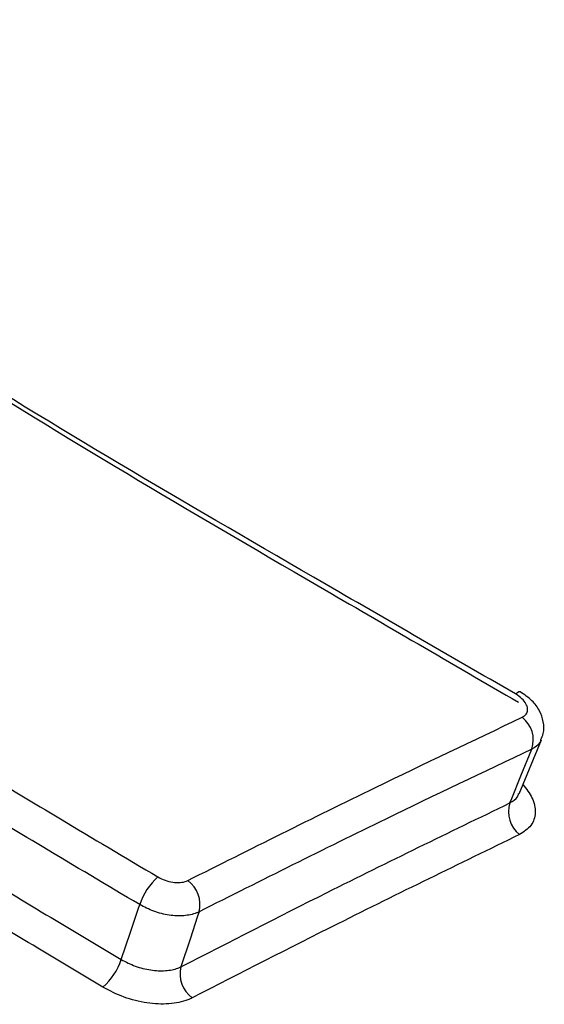
# Model space of a CAD drawing. Units: millimetres. Extents: x -4161 to 5480, y -4145 to 4781.
# Drawn here: x 540 to 542, y -2149 to -2145 of the extents above; entities that cross this region are included whole.
import ezdxf

# ---------------------------------------------------------------- set-up
doc = ezdxf.new("R2010")
doc.units = ezdxf.units.MM

msp = doc.modelspace()

# ---------------------------------------------------------------- linework, layer by layer
at = {"color": 7, "linetype": 'Continuous', "lineweight": 25}
for p, q in [((541.9897, -2148.134), (542.0841, -2147.9052)), ((541.9896, -2148.1343), (541.9896, -2148.1342))]:
    msp.add_line(p, q, dxfattribs=at)
at = {"color": 7, "linetype": 'Continuous', "lineweight": 25, "flags": 128}
for points in [[(541.9742, -2147.7117), (541.9822, -2147.7051), (541.9887, -2147.7018), (541.9935, -2147.7017), (541.9939, -2147.7019)], [(541.9503, -2148.1729), (541.9581, -2148.1537), (541.9971, -2148.0586), (542.0438, -2147.9447)], [(540.3058, -2148.8356), (540.345, -2148.7194), (540.3777, -2148.6221), (540.3841, -2148.6032)], [(540.6354, -2148.6335), (540.6291, -2148.6528), (540.5971, -2148.7497), (540.5588, -2148.866)]]:
    msp.add_lwpolyline(points, dxfattribs=at)
at = {"color": 7, "linetype": 'Continuous', "lineweight": 25}
for centre, radius, start, end in [((541.9267, -2147.9072), 0.1229, 342.2277, 51.8662), ((542.0666, -2148.2105), 0.1222, 162.0726, 231.8796), ((540.6386, -2148.687), 0.2679, 131.4405, 161.781), ((540.5132, -2148.603), 0.126, 346.0011, 53.8385), ((540.0557, -2148.7544), 0.263, 311.1123, 342.0113), ((540.6802, -2148.8967), 0.1253, 165.8354, 233.8728)]:
    msp.add_arc(centre, radius, start, end, dxfattribs=at)
for points, knots in [([(541.9742, -2147.7117), (541.6886, -2147.5466), (540.8441, -2147.0585), (539.4773, -2146.2642), (538.3324, -2145.4566), (537.6994, -2144.9935), (537.5145, -2144.8582)], [0, 0, 0, 0, 0.17482, 0.516953, 0.858924, 1, 1, 1, 1]), ([(537.5796, -2144.9092), (537.7619, -2145.0435), (538.3869, -2145.5041), (539.5169, -2146.3068), (540.8686, -2147.0971), (541.704, -2147.5824), (541.9873, -2147.747)], [0, 0, 0, 0, 0.140794, 0.482875, 0.824623, 1, 1, 1, 1]), ([(542.0026, -2147.8105), (542.0088, -2147.8066), (542.0211, -2147.7988), (542.027, -2147.7801), (542.0226, -2147.7588), (542.0076, -2147.7367), (541.9893, -2147.721), (541.9771, -2147.7135), (541.9742, -2147.7117)], [0, 0, 0, 0, 0.1881232, 0.3761102, 0.5641324, 0.7523448, 0.9408188, 1, 1, 1, 1]), ([(542.0818, -2147.9043), (542.0856, -2147.8962), (542.0965, -2147.8728), (542.0943, -2147.8292), (542.0774, -2147.7813), (542.0447, -2147.7366), (542.0112, -2147.7143), (541.9936, -2147.7026)], [0, 0, 0, 0, 0.110468, 0.320236, 0.522246, 0.75005, 1, 1, 1, 1]), ([(540.5875, -2148.5013), (540.8527, -2148.3685), (541.3268, -2148.1312), (541.7959, -2147.9086), (542.0026, -2147.8105)], [0, 0, 0, 0, 0.559421, 1, 1, 1, 1]), ([(539.3777, -2147.8315), (539.4884, -2147.8997), (539.7097, -2148.036), (540.0704, -2148.2543), (540.3233, -2148.4043), (540.4613, -2148.4861)], [0, 0, 0, 0, 0.3126166, 0.6249587, 1, 1, 1, 1]), ([(542.0815, -2147.9041), (542.0802, -2147.9093), (542.0757, -2147.9268), (542.057, -2147.9373), (542.0438, -2147.9447)], [0, 0, 0, 0, 0.290785, 1, 1, 1, 1]), ([(540.3841, -2148.6032), (540.2461, -2148.5214), (539.9926, -2148.3712), (539.6313, -2148.1528), (539.4096, -2148.0163), (539.2989, -2147.9481)], [0, 0, 0, 0, 0.374608, 0.687727, 1, 1, 1, 1]), ([(542.0438, -2147.9447), (541.8381, -2148.0425), (541.3712, -2148.2645), (540.8993, -2148.5011), (540.6354, -2148.6335)], [0, 0, 0, 0, 0.440588, 1, 1, 1, 1]), ([(542.0059, -2148.0947), (542.0203, -2148.1134), (542.0513, -2148.1539), (542.0621, -2148.2152), (542.0455, -2148.2713), (542.0093, -2148.2949), (541.9911, -2148.3067)], [0, 0, 0, 0, 0.2226841, 0.4818118, 0.7409983, 1, 1, 1, 1]), ([(541.9503, -2148.1729), (541.9634, -2148.1655), (541.9816, -2148.1553), (541.986, -2148.1379), (541.9872, -2148.133)], [0, 0, 0, 0, 0.7189037, 1, 1, 1, 1]), ([(540.5588, -2148.866), (540.7652, -2148.7604), (541.2315, -2148.5219), (541.6931, -2148.2978), (541.9503, -2148.1729)], [0, 0, 0, 0, 0.442754, 1, 1, 1, 1]), ([(539.2415, -2148.1877), (539.3726, -2148.2692), (539.6116, -2148.4178), (539.9677, -2148.6334), (540.1929, -2148.7681), (540.3058, -2148.8356)], [0, 0, 0, 0, 0.376977, 0.687731, 1, 1, 1, 1]), ([(540.2286, -2148.9525), (540.1157, -2148.8851), (539.89, -2148.7502), (539.5333, -2148.5344), (539.2938, -2148.3856), (539.1627, -2148.3041)], [0, 0, 0, 0, 0.311773, 0.623276, 1, 1, 1, 1]), ([(541.9911, -2148.3067), (541.7352, -2148.4312), (541.2759, -2148.6547), (540.8118, -2148.8925), (540.6064, -2148.9979)], [0, 0, 0, 0, 0.557255, 1, 1, 1, 1]), ([(540.4613, -2148.4861), (540.4711, -2148.4912), (540.4907, -2148.5014), (540.5242, -2148.5094), (540.556, -2148.5107), (540.5766, -2148.5064), (540.5857, -2148.5021), (540.5875, -2148.5013)], [0, 0, 0, 0, 0.235131, 0.470363, 0.705465, 0.940274, 1, 1, 1, 1]), ([(540.6354, -2148.6335), (540.6317, -2148.6352), (540.6137, -2148.6438), (540.5726, -2148.6525), (540.5093, -2148.6499), (540.4426, -2148.6338), (540.4036, -2148.6134), (540.3841, -2148.6032)], [0, 0, 0, 0, 0.059838, 0.294873, 0.529912, 0.764957, 1, 1, 1, 1]), ([(540.3058, -2148.8356), (540.3253, -2148.8456), (540.3643, -2148.8657), (540.4311, -2148.8818), (540.4944, -2148.8849), (540.5362, -2148.8766), (540.5546, -2148.868), (540.5588, -2148.866)], [0, 0, 0, 0, 0.23313, 0.46625, 0.699347, 0.932453, 1, 1, 1, 1]), ([(540.6064, -2148.9979), (540.6002, -2149.0008), (540.5726, -2149.0138), (540.5102, -2149.0266), (540.4155, -2149.0222), (540.3158, -2148.998), (540.2577, -2148.9677), (540.2286, -2148.9525)], [0, 0, 0, 0, 0.067675, 0.301004, 0.534033, 0.766964, 1, 1, 1, 1])]:
    msp.add_open_spline(points, degree=3, knots=knots, dxfattribs=at)

doc.saveas('drawing.dxf')
